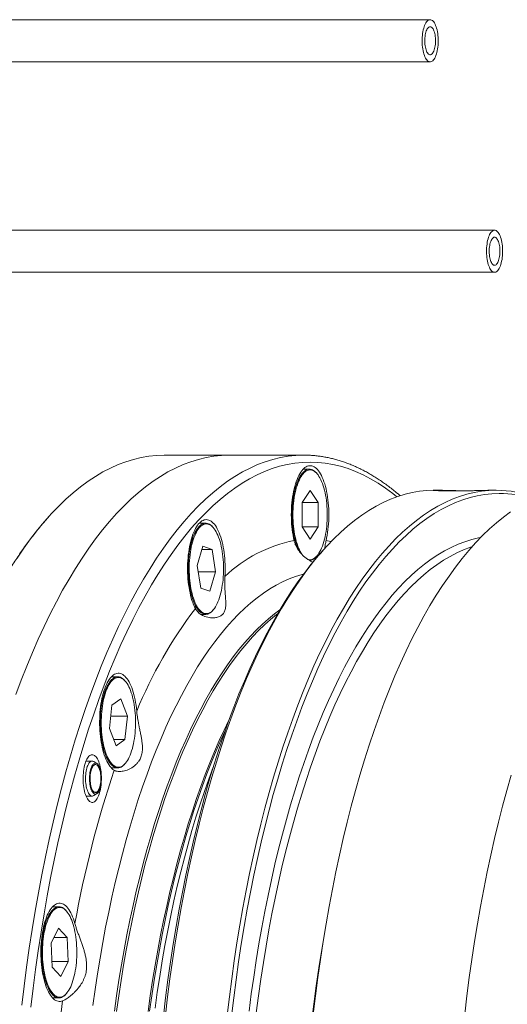
# Paper-space layout 'Sheet2' of a CAD drawing. Units: millimetres. Extents: x 67 to 144, y 50 to 258.
# Drawn here: x 91 to 114, y 211 to 258 of the extents above; entities that cross this region are included whole.
import ezdxf

# ---------------------------------------------------------------- set-up
doc = ezdxf.new("R2010")
doc.units = ezdxf.units.MM

psp = doc.layouts.new('Sheet2')

# ---------------------------------------------------------------- linework, layer by layer
at = {"color": 7, "linetype": 'Continuous', "lineweight": 15}
for p, q in [((110.302, 257.823), (81.97, 257.823)), ((81.97, 255.823), (110.302, 255.823)), ((113.364, 247.823), (85.032, 247.823)), ((85.032, 245.823), (113.364, 245.823)), ((100.747, 237.14), (97.656, 237.14)), ((104.288, 237.14), (100.747, 237.14)), ((104.565, 236.473), (104.265, 236.473)), ((104.934, 236.248), (104.909, 236.278)), ((104.213, 234.884), (104.596, 235.461)), ((104.979, 234.884), (104.596, 235.461)), ((110.558, 235.473), (110.5, 235.473)), ((113.437, 235.473), (113.379, 235.473)), ((104.213, 234.884), (104.213, 233.729)), ((104.213, 234.884), (104.979, 234.884)), ((104.979, 234.884), (104.979, 233.729)), ((99.635, 233.91), (99.334, 233.91)), ((100.004, 233.685), (99.978, 233.716)), ((104.213, 233.729), (104.596, 233.151)), ((104.213, 233.729), (104.979, 233.729)), ((104.979, 233.729), (104.596, 233.151)), ((99.228, 231.894), (99.497, 232.81)), ((99.452, 232.66), (99.935, 232.66)), ((99.935, 232.66), (99.497, 232.81)), ((99.935, 232.66), (100.104, 231.593)), ((105.199, 232.6), (105.075, 232.459)), ((104.909, 232.334), (104.934, 232.364)), ((99.228, 231.894), (99.397, 230.827)), ((99.275, 231.593), (100.104, 231.593)), ((100.104, 231.593), (99.835, 230.677)), ((99.397, 230.827), (99.835, 230.677)), ((99.978, 229.771), (100.004, 229.802)), ((99.398, 229.577), (99.635, 229.577)), ((95.455, 226.612), (95.154, 226.612)), ((95.824, 226.387), (95.799, 226.417)), ((95.6, 225.561), (95.173, 225.262)), ((95.6, 225.561), (95.913, 224.744)), ((95.059, 224.147), (95.173, 225.262)), ((95.12, 224.744), (95.913, 224.744)), ((95.913, 224.744), (95.798, 223.629)), ((95.059, 224.147), (95.372, 223.33)), ((95.257, 223.629), (95.798, 223.629)), ((95.372, 223.33), (95.798, 223.629)), ((94.243, 222.611), (93.949, 222.611)), ((94.464, 222.493), (94.319, 222.586)), ((95.154, 222.279), (95.455, 222.279)), ((95.799, 222.473), (95.824, 222.504)), ((93.949, 220.944), (94.243, 220.944)), ((94.468, 221.138), (94.325, 221.138)), ((94.337, 221.129), (94.456, 221.129)), ((94.456, 221.129), (94.463, 221.061)), ((94.463, 221.061), (94.475, 221.069)), ((94.475, 221.069), (94.468, 221.138)), ((92.662, 215.69), (92.362, 215.69)), ((92.98, 215.525), (93.006, 215.495)), ((93.031, 215.465), (93.006, 215.495)), ((92.635, 214.668), (92.285, 213.965)), ((92.415, 214.226), (93.044, 214.226)), ((92.635, 214.668), (93.044, 214.226)), ((93.044, 214.226), (93.101, 213.081)), ((92.342, 212.82), (92.285, 213.965)), ((92.329, 213.081), (93.101, 213.081)), ((92.342, 212.82), (92.751, 212.378)), ((92.751, 212.378), (93.101, 213.081)), ((93.006, 211.551), (93.031, 211.581)), ((92.362, 211.357), (92.662, 211.357))]:
    psp.add_line(p, q, dxfattribs=at)
at = {"color": 7, "linetype": 'Continuous', "lineweight": 15, "flags": 128}
for points in [[(110.302, 257.823), (110.338, 257.818), (110.374, 257.805), (110.409, 257.784), (110.443, 257.753), (110.475, 257.715), (110.506, 257.669), (110.536, 257.615), (110.563, 257.554), (110.588, 257.487), (110.611, 257.414), (110.631, 257.336), (110.648, 257.254), (110.662, 257.167), (110.672, 257.078), (110.68, 256.986), (110.684, 256.893), (110.685, 256.799), (110.682, 256.706), (110.677, 256.613), (110.667, 256.523), (110.655, 256.435), (110.64, 256.35), (110.621, 256.27), (110.6, 256.194), (110.576, 256.124), (110.55, 256.06), (110.521, 256.003), (110.491, 255.953), (110.459, 255.911), (110.426, 255.876), (110.391, 255.85), (110.356, 255.833), (110.32, 255.824), (110.284, 255.824), (110.249, 255.833), (110.213, 255.85), (110.179, 255.876), (110.146, 255.911), (110.114, 255.953), (110.083, 256.003), (110.055, 256.06), (110.029, 256.124), (110.005, 256.194), (109.984, 256.27), (109.965, 256.35), (109.95, 256.435), (109.937, 256.523), (109.928, 256.613), (109.922, 256.706), (109.92, 256.799), (109.921, 256.893), (109.925, 256.986), (109.932, 257.078), (109.943, 257.167), (109.957, 257.254), (109.974, 257.336), (109.994, 257.414), (110.016, 257.487), (110.041, 257.554), (110.069, 257.615), (110.098, 257.669), (110.129, 257.715), (110.162, 257.753), (110.196, 257.784), (110.231, 257.805), (110.267, 257.818), (110.302, 257.823)], [(110.302, 257.49), (110.331, 257.485), (110.36, 257.472), (110.388, 257.451), (110.415, 257.421), (110.44, 257.384), (110.464, 257.339), (110.485, 257.287), (110.504, 257.23), (110.521, 257.167), (110.534, 257.1), (110.545, 257.029), (110.552, 256.955), (110.557, 256.88), (110.557, 256.804), (110.555, 256.728), (110.549, 256.653), (110.54, 256.581), (110.528, 256.512), (110.513, 256.447), (110.495, 256.386), (110.475, 256.332), (110.452, 256.283), (110.428, 256.242), (110.402, 256.209), (110.374, 256.183), (110.346, 256.166), (110.317, 256.157), (110.288, 256.157), (110.259, 256.166), (110.23, 256.183), (110.203, 256.209), (110.177, 256.242), (110.152, 256.283), (110.13, 256.332), (110.11, 256.386), (110.092, 256.447), (110.077, 256.512), (110.065, 256.581), (110.056, 256.653), (110.05, 256.728), (110.047, 256.804), (110.048, 256.88), (110.052, 256.955), (110.06, 257.029), (110.07, 257.1), (110.084, 257.167), (110.1, 257.23), (110.119, 257.287), (110.141, 257.339), (110.164, 257.384), (110.19, 257.421), (110.217, 257.451), (110.245, 257.472), (110.273, 257.485), (110.302, 257.49)], [(113.364, 247.823), (113.4, 247.818), (113.435, 247.805), (113.47, 247.784), (113.504, 247.753), (113.537, 247.715), (113.568, 247.669), (113.597, 247.615), (113.625, 247.554), (113.65, 247.487), (113.672, 247.414), (113.692, 247.336), (113.709, 247.254), (113.723, 247.167), (113.734, 247.078), (113.741, 246.986), (113.746, 246.893), (113.746, 246.799), (113.744, 246.706), (113.738, 246.613), (113.729, 246.523), (113.717, 246.435), (113.701, 246.35), (113.683, 246.27), (113.661, 246.194), (113.638, 246.124), (113.611, 246.06), (113.583, 246.003), (113.553, 245.953), (113.521, 245.911), (113.487, 245.876), (113.453, 245.85), (113.417, 245.833), (113.382, 245.824), (113.346, 245.824), (113.31, 245.833), (113.275, 245.85), (113.24, 245.876), (113.207, 245.911), (113.175, 245.953), (113.145, 246.003), (113.116, 246.06), (113.09, 246.124), (113.066, 246.194), (113.045, 246.27), (113.027, 246.35), (113.011, 246.435), (112.999, 246.523), (112.99, 246.613), (112.984, 246.706), (112.981, 246.799), (112.982, 246.893), (112.986, 246.986), (112.994, 247.078), (113.005, 247.167), (113.018, 247.254), (113.035, 247.336), (113.055, 247.414), (113.078, 247.487), (113.103, 247.554), (113.13, 247.615), (113.16, 247.669), (113.191, 247.715), (113.224, 247.753), (113.258, 247.784), (113.292, 247.805), (113.328, 247.818), (113.364, 247.823)], [(113.364, 247.49), (113.393, 247.485), (113.422, 247.472), (113.45, 247.451), (113.476, 247.421), (113.502, 247.384), (113.525, 247.339), (113.547, 247.287), (113.566, 247.23), (113.582, 247.167), (113.596, 247.1), (113.606, 247.029), (113.614, 246.955), (113.618, 246.88), (113.619, 246.804), (113.616, 246.728), (113.611, 246.653), (113.602, 246.581), (113.589, 246.512), (113.574, 246.447), (113.557, 246.386), (113.536, 246.332), (113.514, 246.283), (113.489, 246.242), (113.463, 246.209), (113.436, 246.183), (113.407, 246.166), (113.378, 246.157), (113.349, 246.157), (113.32, 246.166), (113.292, 246.183), (113.265, 246.209), (113.238, 246.242), (113.214, 246.283), (113.191, 246.332), (113.171, 246.386), (113.153, 246.447), (113.138, 246.512), (113.126, 246.581), (113.117, 246.653), (113.111, 246.728), (113.109, 246.804), (113.11, 246.88), (113.114, 246.955), (113.121, 247.029), (113.132, 247.1), (113.145, 247.167), (113.162, 247.23), (113.181, 247.287), (113.202, 247.339), (113.226, 247.384), (113.251, 247.421), (113.278, 247.451), (113.306, 247.472), (113.335, 247.485), (113.364, 247.49)], [(90.615, 225.764), (90.87, 226.449), (91.132, 227.116), (91.4, 227.764), (91.675, 228.394), (91.956, 229.005), (92.243, 229.597), (92.536, 230.169), (92.835, 230.72), (93.139, 231.251), (93.448, 231.761), (93.763, 232.249), (94.082, 232.716), (94.405, 233.161), (94.733, 233.584), (95.065, 233.984), (95.401, 234.361), (95.741, 234.715), (96.084, 235.046), (96.43, 235.353), (96.779, 235.636), (97.131, 235.896), (97.486, 236.131), (97.842, 236.342), (98.201, 236.528), (98.561, 236.69), (98.923, 236.827), (99.286, 236.94), (99.651, 237.027), (100.016, 237.089), (100.381, 237.127), (100.747, 237.14)], [(100.747, 237.14), (100.381, 237.127), (100.016, 237.089), (99.651, 237.027), (99.286, 236.94), (98.923, 236.827), (98.561, 236.69), (98.201, 236.528), (97.842, 236.342), (97.486, 236.131), (97.131, 235.896), (96.779, 235.636), (96.43, 235.353), (96.084, 235.046), (95.741, 234.715), (95.401, 234.361), (95.065, 233.984), (94.733, 233.584), (94.405, 233.161), (94.082, 232.716), (93.763, 232.249), (93.448, 231.761), (93.139, 231.251), (92.835, 230.72), (92.536, 230.169), (92.243, 229.597), (91.956, 229.005), (91.675, 228.394), (91.4, 227.764), (91.132, 227.116), (90.87, 226.449), (90.615, 225.764)], [(90.672, 232.249), (90.991, 232.716), (91.315, 233.161), (91.643, 233.584), (91.975, 233.984), (92.311, 234.361), (92.651, 234.715), (92.994, 235.046), (93.34, 235.353), (93.689, 235.636), (94.041, 235.896), (94.396, 236.131), (94.752, 236.342), (95.111, 236.528), (95.471, 236.69), (95.833, 236.827), (96.196, 236.94), (96.56, 237.027), (96.925, 237.089), (97.291, 237.127), (97.656, 237.14)], [(104.139, 237.137), (104.288, 237.14), (104.436, 237.137)], [(105.355, 233.079), (105.383, 233.203), (105.407, 233.332), (105.429, 233.464), (105.447, 233.6), (105.462, 233.738), (105.474, 233.878), (105.482, 234.02), (105.487, 234.163), (105.489, 234.307), (105.487, 234.451), (105.482, 234.594), (105.474, 234.736), (105.462, 234.876), (105.447, 235.014), (105.429, 235.15), (105.407, 235.282), (105.383, 235.411), (105.355, 235.535), (105.325, 235.655), (105.292, 235.769), (105.256, 235.878), (105.218, 235.982), (105.177, 236.078), (105.134, 236.168), (105.089, 236.251), (105.042, 236.327), (104.994, 236.395), (104.944, 236.455), (104.893, 236.507), (104.84, 236.55), (104.787, 236.586), (104.733, 236.612), (104.678, 236.63), (104.624, 236.638), (104.569, 236.638), (104.514, 236.63), (104.459, 236.612), (104.405, 236.586), (104.352, 236.55), (104.299, 236.507), (104.248, 236.455), (104.198, 236.395), (104.15, 236.327), (104.103, 236.251), (104.058, 236.168), (104.015, 236.078), (103.975, 235.982), (103.936, 235.878), (103.9, 235.769), (103.867, 235.655), (103.837, 235.535), (103.809, 235.411), (103.785, 235.282), (103.763, 235.15), (103.745, 235.014), (103.73, 234.876), (103.718, 234.736), (103.71, 234.594), (103.705, 234.451), (103.703, 234.307), (103.705, 234.163), (103.71, 234.02), (103.718, 233.878), (103.73, 233.738), (103.745, 233.6), (103.763, 233.464), (103.785, 233.332), (103.809, 233.203), (103.837, 233.079)], [(104.048, 232.612), (104.022, 232.669), (103.984, 232.762), (103.947, 232.862), (103.913, 232.967), (103.882, 233.078), (103.854, 233.193), (103.828, 233.313), (103.806, 233.437), (103.786, 233.565), (103.77, 233.696), (103.756, 233.829), (103.747, 233.964), (103.74, 234.1), (103.737, 234.237), (103.737, 234.375), (103.74, 234.512), (103.747, 234.649), (103.756, 234.784), (103.77, 234.917), (103.786, 235.047), (103.806, 235.175), (103.828, 235.299), (103.854, 235.419), (103.882, 235.535), (103.913, 235.646), (103.947, 235.751), (103.984, 235.85), (104.022, 235.944), (104.063, 236.03), (104.106, 236.11), (104.151, 236.183), (104.197, 236.247), (104.245, 236.305), (104.294, 236.354), (104.344, 236.394), (104.395, 236.427), (104.447, 236.451), (104.5, 236.466), (104.552, 236.473), (104.605, 236.47), (104.657, 236.459), (104.709, 236.44), (104.761, 236.412), (104.811, 236.375), (104.861, 236.33), (104.909, 236.278)], [(105.412, 234.306), (105.411, 234.443), (105.406, 234.579), (105.397, 234.714), (105.386, 234.847), (105.371, 234.978), (105.353, 235.107), (105.332, 235.232), (105.307, 235.353), (105.28, 235.47), (105.25, 235.582), (105.218, 235.689), (105.182, 235.79), (105.145, 235.885), (105.105, 235.974), (105.063, 236.056), (105.019, 236.13), (104.974, 236.198), (104.926, 236.257), (104.878, 236.308), (104.828, 236.351), (104.778, 236.386), (104.726, 236.412), (104.674, 236.43), (104.622, 236.438), (104.57, 236.438), (104.518, 236.43), (104.466, 236.412), (104.414, 236.386), (104.364, 236.351), (104.314, 236.308), (104.266, 236.257), (104.218, 236.198), (104.173, 236.13), (104.129, 236.056), (104.087, 235.974), (104.047, 235.885), (104.01, 235.79), (103.974, 235.689), (103.942, 235.582), (103.912, 235.47), (103.885, 235.353), (103.86, 235.232), (103.839, 235.107), (103.821, 234.978), (103.806, 234.847), (103.795, 234.714), (103.786, 234.579), (103.781, 234.443), (103.78, 234.306), (103.781, 234.169), (103.786, 234.033), (103.795, 233.898), (103.806, 233.765), (103.821, 233.634), (103.839, 233.506), (103.86, 233.381), (103.885, 233.259), (103.912, 233.142), (103.942, 233.03), (103.974, 232.923), (104.01, 232.822), (104.047, 232.727), (104.087, 232.638), (104.129, 232.556), (104.173, 232.482), (104.218, 232.415), (104.242, 232.384)], [(110.5, 235.473), (110.151, 235.461), (109.802, 235.425), (109.454, 235.365), (109.107, 235.282), (108.76, 235.175), (108.415, 235.044), (108.071, 234.89), (107.729, 234.712), (107.388, 234.51), (107.05, 234.286), (106.714, 234.038), (106.381, 233.768), (106.05, 233.475), (105.723, 233.159), (105.399, 232.821), (105.078, 232.461), (104.761, 232.08), (104.448, 231.676), (104.139, 231.252), (103.835, 230.806), (103.535, 230.34), (103.24, 229.853), (102.95, 229.347), (102.665, 228.82), (102.385, 228.275), (102.111, 227.71), (101.843, 227.127), (101.58, 226.526), (101.324, 225.907), (101.074, 225.27), (100.831, 224.617), (100.594, 223.948), (100.364, 223.262), (100.141, 222.561), (99.925, 221.845), (99.716, 221.114), (99.514, 220.369), (99.32, 219.611), (99.134, 218.84), (98.956, 218.056), (98.785, 217.261), (98.623, 216.454), (98.468, 215.636), (98.322, 214.807), (98.185, 213.97), (98.055, 213.123), (97.935, 212.267), (97.822, 211.404), (97.719, 210.533)], [(100.656, 210.533), (100.759, 211.404), (100.872, 212.267), (100.992, 213.123), (101.122, 213.97), (101.259, 214.807), (101.406, 215.636), (101.56, 216.454), (101.722, 217.261), (101.893, 218.056), (102.071, 218.84), (102.258, 219.611), (102.451, 220.369), (102.653, 221.114), (102.862, 221.845), (103.078, 222.561), (103.301, 223.262), (103.531, 223.948), (103.768, 224.617), (104.011, 225.27), (104.261, 225.907), (104.517, 226.526), (104.78, 227.127), (105.048, 227.71), (105.322, 228.275), (105.602, 228.82), (105.887, 229.347), (106.177, 229.853), (106.472, 230.34), (106.772, 230.806), (107.077, 231.252), (107.385, 231.676), (107.698, 232.08), (108.015, 232.461), (108.336, 232.821), (108.66, 233.159), (108.987, 233.475), (109.318, 233.768), (109.651, 234.038), (109.987, 234.286), (110.325, 234.51), (110.666, 234.712), (111.008, 234.89), (111.352, 235.044), (111.697, 235.175), (112.044, 235.282), (112.391, 235.365), (112.739, 235.425), (113.088, 235.461), (113.437, 235.473), (113.437, 235.473)], [(113.585, 235.319), (113.238, 235.307), (112.891, 235.271), (112.544, 235.212), (112.198, 235.129), (111.853, 235.022), (111.509, 234.892), (111.167, 234.738), (110.826, 234.561), (110.487, 234.361), (110.151, 234.137), (109.816, 233.891), (109.484, 233.621), (109.155, 233.33), (108.829, 233.015), (108.507, 232.679), (108.188, 232.321), (107.872, 231.94), (107.56, 231.539), (107.253, 231.116), (106.95, 230.673), (106.651, 230.208), (106.357, 229.724), (106.069, 229.22), (105.785, 228.696), (105.506, 228.152), (105.234, 227.59), (104.966, 227.01), (104.705, 226.411), (104.45, 225.795), (104.201, 225.161), (103.959, 224.511), (103.723, 223.844), (103.494, 223.162), (103.272, 222.464), (103.057, 221.751), (102.849, 221.023), (102.648, 220.282), (102.455, 219.527), (102.27, 218.759), (102.092, 217.979), (101.922, 217.187), (101.761, 216.384), (101.607, 215.569), (101.462, 214.745), (101.324, 213.911), (101.196, 213.067), (101.075, 212.216), (100.964, 211.356), (100.861, 210.489)], [(104.747, 210.58), (104.85, 211.455), (104.963, 212.323), (105.085, 213.182), (105.214, 214.033), (105.353, 214.875), (105.5, 215.707), (105.655, 216.529), (105.818, 217.34), (105.989, 218.14), (106.169, 218.927), (106.356, 219.702), (106.551, 220.464), (106.753, 221.212), (106.963, 221.946), (107.18, 222.666), (107.404, 223.37), (107.635, 224.059), (107.873, 224.732), (108.118, 225.388), (108.369, 226.028), (108.627, 226.65), (108.89, 227.254), (109.16, 227.84), (109.435, 228.407), (109.716, 228.955), (110.002, 229.484), (110.294, 229.993), (110.591, 230.482), (110.892, 230.95), (111.198, 231.398), (111.508, 231.825), (111.823, 232.23), (112.141, 232.614), (112.463, 232.975), (112.789, 233.315), (113.118, 233.632), (113.45, 233.926), (113.785, 234.198), (114.122, 234.447)], [(100.547, 231.369), (100.554, 231.511), (100.558, 231.655), (100.558, 231.798), (100.555, 231.942), (100.549, 232.085), (100.539, 232.226), (100.526, 232.366), (100.51, 232.503), (100.49, 232.637), (100.468, 232.768), (100.442, 232.895), (100.414, 233.018), (100.382, 233.136), (100.348, 233.248), (100.311, 233.355), (100.272, 233.456), (100.231, 233.55), (100.187, 233.638), (100.141, 233.718), (100.094, 233.791), (100.045, 233.856), (99.994, 233.913), (99.943, 233.962), (99.89, 234.002), (99.836, 234.034), (99.782, 234.057), (99.727, 234.071), (99.672, 234.077), (99.617, 234.073), (99.563, 234.061), (99.508, 234.04), (99.455, 234.011), (99.402, 233.972), (99.35, 233.926), (99.299, 233.871), (99.249, 233.808), (99.201, 233.737), (99.155, 233.658), (99.111, 233.573), (99.069, 233.48), (99.029, 233.381), (98.992, 233.275), (98.957, 233.164), (98.925, 233.048), (98.896, 232.926), (98.87, 232.8), (98.846, 232.67), (98.826, 232.536), (98.809, 232.4), (98.795, 232.261), (98.784, 232.12), (98.777, 231.977), (98.773, 231.834), (98.773, 231.69), (98.776, 231.547), (98.782, 231.404), (98.792, 231.263), (98.805, 231.123), (98.821, 230.986), (98.841, 230.851), (98.863, 230.72), (98.889, 230.593), (98.917, 230.47), (98.949, 230.353), (98.983, 230.24), (99.02, 230.133), (99.059, 230.032), (99.1, 229.938), (99.144, 229.85)], [(99.978, 229.771), (99.94, 229.729), (99.89, 229.682), (99.84, 229.644), (99.789, 229.614), (99.737, 229.593), (99.684, 229.581), (99.632, 229.577), (99.579, 229.582), (99.527, 229.595), (99.475, 229.618), (99.423, 229.648), (99.373, 229.688), (99.324, 229.735), (99.276, 229.791), (99.229, 229.854), (99.184, 229.925), (99.141, 230.004), (99.099, 230.089), (99.06, 230.181), (99.024, 230.28), (98.989, 230.384), (98.958, 230.494), (98.929, 230.608), (98.902, 230.728), (98.879, 230.851), (98.859, 230.978), (98.842, 231.108), (98.828, 231.241), (98.818, 231.376), (98.81, 231.512), (98.807, 231.649), (98.806, 231.786), (98.809, 231.924), (98.815, 232.06), (98.824, 232.196), (98.837, 232.329), (98.852, 232.46), (98.871, 232.588), (98.893, 232.713), (98.918, 232.834), (98.946, 232.951), (98.977, 233.062), (99.01, 233.169), (99.046, 233.269), (99.084, 233.364), (99.125, 233.452), (99.167, 233.533), (99.212, 233.607), (99.258, 233.673), (99.305, 233.732), (99.354, 233.782), (99.404, 233.825), (99.455, 233.859), (99.507, 233.884), (99.559, 233.901), (99.612, 233.909), (99.664, 233.909), (99.717, 233.899), (99.769, 233.882), (99.821, 233.855), (99.872, 233.82), (99.922, 233.776), (99.97, 233.725), (99.978, 233.716)], [(100.42, 232.56), (100.398, 232.684), (100.374, 232.805), (100.346, 232.922), (100.316, 233.033), (100.283, 233.139), (100.248, 233.24), (100.21, 233.334), (100.17, 233.422), (100.127, 233.503), (100.083, 233.577), (100.037, 233.643), (99.99, 233.701), (99.941, 233.751), (99.892, 233.793), (99.841, 233.827), (99.789, 233.852), (99.738, 233.868), (99.685, 233.876), (99.633, 233.875), (99.581, 233.865), (99.529, 233.847), (99.478, 233.819), (99.427, 233.784), (99.378, 233.74), (99.329, 233.687), (99.282, 233.627), (99.237, 233.559), (99.193, 233.483), (99.152, 233.401), (99.112, 233.311), (99.075, 233.215), (99.04, 233.113), (99.008, 233.006), (98.978, 232.893), (98.951, 232.775), (98.927, 232.654), (98.907, 232.528), (98.889, 232.399), (98.874, 232.268), (98.863, 232.134), (98.855, 231.999), (98.851, 231.863), (98.849, 231.726), (98.851, 231.59), (98.857, 231.454), (98.866, 231.319), (98.878, 231.186), (98.893, 231.055), (98.911, 230.927), (98.933, 230.802), (98.958, 230.682), (98.985, 230.565), (99.015, 230.454), (99.048, 230.348), (99.084, 230.247), (99.122, 230.153), (99.162, 230.065), (99.204, 229.984), (99.248, 229.91), (99.294, 229.844), (99.341, 229.786), (99.39, 229.736), (99.44, 229.693), (99.49, 229.66), (99.542, 229.635), (99.594, 229.618), (99.646, 229.611), (99.698, 229.612), (99.751, 229.622), (99.802, 229.64), (99.854, 229.667), (99.904, 229.703), (99.954, 229.747), (100.002, 229.8), (100.049, 229.86), (100.094, 229.928), (100.138, 230.004), (100.18, 230.086), (100.219, 230.176), (100.257, 230.272), (100.292, 230.374), (100.324, 230.481), (100.353, 230.594), (100.38, 230.712), (100.404, 230.833), (100.425, 230.959), (100.442, 231.087), (100.457, 231.219), (100.468, 231.352), (100.476, 231.488), (100.481, 231.624), (100.482, 231.761), (100.48, 231.897), (100.474, 232.033), (100.466, 232.168), (100.454, 232.301), (100.438, 232.432), (100.42, 232.56)], [(104.471, 232.198), (104.518, 232.183), (104.57, 232.174), (104.622, 232.174), (104.674, 232.183), (104.726, 232.2), (104.778, 232.226), (104.828, 232.261), (104.878, 232.304), (104.926, 232.355), (104.974, 232.415), (105.019, 232.482), (105.063, 232.556), (105.105, 232.638), (105.145, 232.727), (105.182, 232.822), (105.218, 232.923), (105.25, 233.03), (105.28, 233.142), (105.307, 233.259), (105.332, 233.381), (105.353, 233.506), (105.371, 233.634), (105.386, 233.765), (105.397, 233.898), (105.406, 234.033), (105.411, 234.169), (105.412, 234.306)], [(97.627, 210.489), (97.73, 211.356), (97.842, 212.216), (97.962, 213.067), (98.091, 213.911), (98.228, 214.745), (98.373, 215.569), (98.527, 216.384), (98.689, 217.187), (98.859, 217.979), (99.036, 218.759), (99.222, 219.527), (99.415, 220.282), (99.615, 221.023), (99.823, 221.751), (100.038, 222.464), (100.26, 223.162), (100.489, 223.844), (100.725, 224.511), (100.968, 225.161), (101.217, 225.795), (101.472, 226.411), (101.733, 227.01), (102, 227.59), (102.273, 228.152), (102.551, 228.696), (102.835, 229.22), (103.124, 229.724), (103.418, 230.208), (103.716, 230.673), (104.019, 231.116), (104.327, 231.539), (104.638, 231.94), (104.954, 232.321), (105.075, 232.459)], [(94.267, 210.99), (94.375, 211.751), (94.49, 212.505), (94.612, 213.251), (94.742, 213.988), (94.88, 214.716), (95.024, 215.435), (95.176, 216.143), (95.335, 216.84), (95.501, 217.527), (95.673, 218.202), (95.853, 218.865), (96.039, 219.515), (96.231, 220.153), (96.429, 220.777), (96.634, 221.387), (96.845, 221.983), (97.062, 222.564), (97.284, 223.131), (97.513, 223.682), (97.746, 224.217), (97.985, 224.736), (98.229, 225.239), (98.478, 225.724), (98.731, 226.193), (98.99, 226.644), (99.252, 227.077), (99.519, 227.492), (99.79, 227.889), (100.065, 228.267), (100.344, 228.626), (100.626, 228.965), (100.911, 229.286), (101.2, 229.587), (101.491, 229.868), (101.786, 230.129), (102.082, 230.369), (102.381, 230.59), (102.682, 230.789), (102.985, 230.969), (103.29, 231.127), (103.596, 231.264), (103.903, 231.381), (104.212, 231.476), (104.297, 231.499)], [(96.355, 224.981), (96.341, 225.12), (96.323, 225.256), (96.303, 225.389), (96.279, 225.518), (96.252, 225.644), (96.222, 225.765), (96.19, 225.881), (96.155, 225.991), (96.117, 226.096), (96.077, 226.194), (96.035, 226.286), (95.99, 226.371), (95.944, 226.448), (95.896, 226.518), (95.846, 226.58), (95.795, 226.634), (95.743, 226.68), (95.69, 226.717), (95.636, 226.745), (95.582, 226.765), (95.527, 226.776), (95.472, 226.778), (95.417, 226.772), (95.362, 226.756), (95.308, 226.732), (95.255, 226.699), (95.202, 226.658), (95.15, 226.608), (95.1, 226.55), (95.051, 226.484), (95.004, 226.41), (94.959, 226.329), (94.915, 226.241), (94.874, 226.145), (94.835, 226.044), (94.799, 225.936), (94.765, 225.823), (94.734, 225.704), (94.706, 225.581), (94.681, 225.453), (94.658, 225.322), (94.639, 225.187), (94.623, 225.05), (94.611, 224.91), (94.602, 224.768), (94.596, 224.625), (94.593, 224.482), (94.594, 224.338), (94.598, 224.195), (94.606, 224.053), (94.617, 223.912), (94.631, 223.773), (94.648, 223.637), (94.669, 223.504), (94.693, 223.374), (94.719, 223.248), (94.749, 223.127), (94.782, 223.011), (94.817, 222.901), (94.854, 222.796), (94.894, 222.698), (94.937, 222.606), (94.981, 222.521), (95.027, 222.443), (95.075, 222.373), (95.125, 222.311), (95.176, 222.257), (95.228, 222.212), (95.281, 222.174)], [(95.799, 222.473), (95.769, 222.44), (95.72, 222.392), (95.67, 222.353), (95.618, 222.321), (95.567, 222.298), (95.514, 222.284), (95.462, 222.279), (95.409, 222.282), (95.357, 222.294), (95.305, 222.315), (95.253, 222.344), (95.203, 222.382), (95.153, 222.428), (95.105, 222.482), (95.058, 222.544), (95.012, 222.613), (94.969, 222.691), (94.927, 222.775), (94.888, 222.866), (94.85, 222.963), (94.816, 223.066), (94.784, 223.175), (94.754, 223.289), (94.727, 223.407), (94.704, 223.53), (94.683, 223.656), (94.665, 223.786), (94.651, 223.918), (94.64, 224.052), (94.632, 224.188), (94.627, 224.325), (94.626, 224.463), (94.628, 224.6), (94.633, 224.737), (94.642, 224.872), (94.654, 225.006), (94.669, 225.138), (94.688, 225.267), (94.709, 225.392), (94.734, 225.514), (94.761, 225.631), (94.791, 225.744), (94.824, 225.851), (94.86, 225.953), (94.897, 226.049), (94.937, 226.138), (94.98, 226.22), (95.024, 226.296), (95.069, 226.363), (95.117, 226.423), (95.165, 226.475), (95.215, 226.519), (95.266, 226.555), (95.318, 226.582), (95.37, 226.601), (95.422, 226.61), (95.475, 226.611), (95.527, 226.604), (95.58, 226.588), (95.631, 226.563), (95.682, 226.529), (95.732, 226.487), (95.781, 226.437), (95.799, 226.417)], [(96.063, 225.954), (96.025, 226.047), (95.985, 226.134), (95.942, 226.214), (95.898, 226.287), (95.852, 226.352), (95.804, 226.41), (95.756, 226.459), (95.706, 226.5), (95.655, 226.533), (95.603, 226.557), (95.551, 226.572), (95.499, 226.578), (95.447, 226.576), (95.394, 226.565), (95.343, 226.546), (95.291, 226.517), (95.241, 226.481), (95.192, 226.435), (95.144, 226.382), (95.097, 226.321), (95.052, 226.252), (95.008, 226.175), (94.967, 226.092), (94.927, 226.002), (94.89, 225.905), (94.856, 225.802), (94.824, 225.694), (94.795, 225.58), (94.768, 225.462), (94.745, 225.34), (94.724, 225.214), (94.707, 225.085), (94.693, 224.953), (94.682, 224.82), (94.675, 224.684), (94.67, 224.548), (94.67, 224.411), (94.672, 224.275), (94.678, 224.139), (94.687, 224.004), (94.7, 223.871), (94.715, 223.741), (94.734, 223.613), (94.756, 223.489), (94.781, 223.369), (94.809, 223.253), (94.84, 223.142), (94.873, 223.037), (94.909, 222.937), (94.947, 222.843), (94.987, 222.756), (95.03, 222.676), (95.074, 222.604), (95.12, 222.538), (95.167, 222.481), (95.216, 222.432), (95.266, 222.391), (95.317, 222.358), (95.369, 222.334), (95.421, 222.319), (95.473, 222.312), (95.525, 222.315), (95.577, 222.326), (95.629, 222.345), (95.68, 222.373), (95.731, 222.41), (95.78, 222.455), (95.828, 222.509), (95.875, 222.57), (95.92, 222.639), (95.964, 222.716), (96.005, 222.799), (96.044, 222.889), (96.081, 222.986), (96.116, 223.089), (96.148, 223.197), (96.177, 223.31), (96.204, 223.428), (96.227, 223.551), (96.247, 223.677), (96.265, 223.806), (96.279, 223.937), (96.29, 224.071), (96.297, 224.207), (96.301, 224.343), (96.302, 224.48), (96.3, 224.616), (96.294, 224.752), (96.285, 224.887), (96.272, 225.02), (96.256, 225.15), (96.238, 225.278), (96.216, 225.402), (96.191, 225.522), (96.163, 225.638), (96.132, 225.749), (96.099, 225.854), (96.063, 225.954)], [(94.549, 222.579), (94.521, 222.646), (94.49, 222.707), (94.458, 222.761), (94.424, 222.807), (94.388, 222.845), (94.352, 222.874), (94.314, 222.895), (94.276, 222.907), (94.238, 222.91), (94.199, 222.905), (94.161, 222.891), (94.124, 222.867), (94.088, 222.836), (94.052, 222.796), (94.019, 222.748), (93.987, 222.693), (93.957, 222.63), (93.929, 222.561), (93.904, 222.485), (93.881, 222.404), (93.861, 222.318), (93.845, 222.228), (93.831, 222.135), (93.82, 222.038), (93.813, 221.94), (93.809, 221.84), (93.809, 221.74), (93.812, 221.64), (93.818, 221.541), (93.828, 221.444), (93.841, 221.349), (93.857, 221.258), (93.876, 221.171), (93.898, 221.089), (93.923, 221.012), (93.95, 220.941), (93.979, 220.877), (94.011, 220.82), (94.044, 220.77), (94.079, 220.728), (94.115, 220.694), (94.152, 220.669), (94.19, 220.652), (94.228, 220.645), (94.266, 220.646), (94.305, 220.656), (94.342, 220.674), (94.379, 220.702), (94.415, 220.737), (94.45, 220.781), (94.482, 220.833), (94.513, 220.892), (94.542, 220.958), (94.569, 221.031), (94.593, 221.109), (94.614, 221.193), (94.632, 221.281), (94.648, 221.373), (94.66, 221.468), (94.669, 221.565), (94.672, 221.618)], [(94.318, 220.968), (94.286, 220.952), (94.254, 220.944), (94.221, 220.946), (94.189, 220.956), (94.157, 220.974), (94.126, 221.001), (94.096, 221.037), (94.068, 221.079), (94.042, 221.13), (94.018, 221.187), (93.996, 221.25), (93.976, 221.318), (93.96, 221.392), (93.946, 221.469), (93.936, 221.55), (93.928, 221.633), (93.924, 221.718), (93.924, 221.803), (93.926, 221.888), (93.932, 221.972), (93.942, 222.054), (93.954, 222.133), (93.969, 222.208), (93.988, 222.278), (94.009, 222.344), (94.032, 222.403), (94.058, 222.456), (94.085, 222.502), (94.114, 222.54), (94.145, 222.57), (94.176, 222.592), (94.209, 222.606), (94.241, 222.611), (94.274, 222.607), (94.306, 222.594), (94.319, 222.586)], [(94.475, 221.069), (94.504, 221.096), (94.532, 221.131), (94.558, 221.174), (94.583, 221.223), (94.605, 221.28), (94.624, 221.342), (94.641, 221.41), (94.655, 221.482), (94.666, 221.557), (94.673, 221.635), (94.678, 221.715), (94.678, 221.796), (94.676, 221.876), (94.67, 221.955), (94.661, 222.033), (94.649, 222.107), (94.634, 222.177), (94.615, 222.242), (94.595, 222.302), (94.572, 222.355), (94.546, 222.402), (94.519, 222.441), (94.491, 222.472), (94.461, 222.495), (94.431, 222.509), (94.4, 222.514), (94.369, 222.511), (94.339, 222.499), (94.309, 222.478), (94.28, 222.449), (94.253, 222.412), (94.227, 222.367), (94.204, 222.315), (94.182, 222.257), (94.164, 222.193), (94.148, 222.124), (94.135, 222.051), (94.125, 221.974), (94.118, 221.896), (94.115, 221.815), (94.115, 221.735), (94.118, 221.655), (94.125, 221.576), (94.135, 221.5), (94.148, 221.427), (94.164, 221.358), (94.183, 221.294), (94.205, 221.236), (94.229, 221.185), (94.254, 221.141), (94.282, 221.104), (94.311, 221.075), (94.34, 221.055), (94.371, 221.043), (94.402, 221.04), (94.433, 221.046), (94.463, 221.061)], [(94.468, 221.138), (94.496, 221.163), (94.522, 221.197), (94.547, 221.239), (94.57, 221.288), (94.59, 221.344), (94.608, 221.405), (94.623, 221.471), (94.635, 221.541), (94.644, 221.614), (94.649, 221.69), (94.652, 221.767), (94.65, 221.844), (94.646, 221.92), (94.638, 221.994), (94.627, 222.065), (94.612, 222.132), (94.595, 222.195), (94.576, 222.252), (94.554, 222.303), (94.529, 222.346), (94.503, 222.383), (94.476, 222.411), (94.448, 222.43), (94.418, 222.441), (94.389, 222.444), (94.36, 222.437), (94.331, 222.421), (94.303, 222.397), (94.276, 222.365), (94.251, 222.325), (94.228, 222.278), (94.207, 222.223), (94.189, 222.163), (94.173, 222.098), (94.16, 222.029), (94.151, 221.956), (94.144, 221.881), (94.142, 221.804), (94.142, 221.727), (94.146, 221.651), (94.153, 221.577), (94.164, 221.505), (94.177, 221.437), (94.194, 221.373), (94.213, 221.314), (94.234, 221.262), (94.258, 221.217), (94.284, 221.179), (94.311, 221.149), (94.339, 221.128), (94.368, 221.115), (94.398, 221.111), (94.427, 221.115), (94.456, 221.129)], [(97.229, 210.876), (97.335, 211.629), (97.449, 212.375), (97.571, 213.113), (97.699, 213.842), (97.835, 214.562), (97.978, 215.272), (98.128, 215.973), (98.285, 216.663), (98.449, 217.342), (98.62, 218.009), (98.797, 218.665), (98.981, 219.308), (99.171, 219.939), (99.368, 220.556), (99.57, 221.16), (99.779, 221.749), (99.993, 222.324), (100.003, 222.349)], [(94.463, 221.061), (94.395, 221.017), (94.318, 220.968)], [(93.418, 214.887), (93.384, 215.001), (93.348, 215.109), (93.309, 215.212), (93.268, 215.307), (93.225, 215.397), (93.18, 215.479), (93.133, 215.553), (93.085, 215.62), (93.034, 215.679), (92.983, 215.73), (92.931, 215.773), (92.877, 215.806), (92.823, 215.832), (92.768, 215.848), (92.713, 215.856), (92.658, 215.855), (92.604, 215.845), (92.549, 215.826), (92.495, 215.798), (92.442, 215.762), (92.39, 215.718), (92.339, 215.665), (92.289, 215.604), (92.241, 215.535), (92.194, 215.458), (92.149, 215.374), (92.107, 215.283), (92.066, 215.186), (92.029, 215.082), (91.993, 214.972), (91.96, 214.857), (91.93, 214.736), (91.903, 214.611), (91.879, 214.482), (91.858, 214.349), (91.84, 214.213), (91.825, 214.075), (91.814, 213.934), (91.806, 213.792), (91.801, 213.649), (91.8, 213.505), (91.802, 213.362), (91.808, 213.219), (91.817, 213.077), (91.829, 212.937), (91.844, 212.799), (91.863, 212.664), (91.885, 212.532), (91.91, 212.404), (91.937, 212.28), (91.968, 212.161), (92.002, 212.047), (92.038, 211.938), (92.076, 211.836), (92.117, 211.74), (92.16, 211.651), (92.205, 211.569), (92.252, 211.494), (92.301, 211.427), (92.351, 211.368), (92.402, 211.317), (92.455, 211.274), (92.508, 211.24), (92.563, 211.215), (92.617, 211.198), (92.672, 211.19), (92.727, 211.192), (92.782, 211.201), (92.836, 211.22)], [(93.006, 211.551), (92.986, 211.528), (92.937, 211.479), (92.886, 211.437), (92.835, 211.404), (92.784, 211.38), (92.731, 211.364), (92.679, 211.357), (92.626, 211.359), (92.574, 211.369), (92.522, 211.388), (92.47, 211.416), (92.419, 211.452), (92.369, 211.496), (92.321, 211.549), (92.274, 211.609), (92.228, 211.678), (92.184, 211.753), (92.142, 211.836), (92.102, 211.926), (92.064, 212.022), (92.029, 212.124), (91.997, 212.232), (91.967, 212.345), (91.939, 212.462), (91.915, 212.584), (91.894, 212.71), (91.876, 212.839), (91.861, 212.971), (91.849, 213.105), (91.84, 213.24), (91.835, 213.377), (91.833, 213.515), (91.835, 213.652), (91.839, 213.789), (91.847, 213.925), (91.859, 214.059), (91.874, 214.191), (91.891, 214.32), (91.912, 214.447), (91.936, 214.569), (91.963, 214.687), (91.993, 214.801), (92.025, 214.909), (92.06, 215.012), (92.097, 215.109), (92.137, 215.199), (92.179, 215.283), (92.222, 215.36), (92.268, 215.429), (92.315, 215.49), (92.363, 215.544), (92.413, 215.59), (92.464, 215.627), (92.515, 215.655), (92.567, 215.676), (92.62, 215.687), (92.672, 215.69), (92.725, 215.684), (92.777, 215.669), (92.829, 215.646), (92.88, 215.614), (92.93, 215.573), (92.98, 215.525), (92.98, 215.525)], [(93.005, 215.494), (92.957, 215.542), (92.906, 215.582), (92.856, 215.614), (92.804, 215.637), (92.752, 215.651), (92.7, 215.656), (92.647, 215.653), (92.595, 215.641), (92.543, 215.62), (92.492, 215.591), (92.442, 215.553), (92.393, 215.507), (92.345, 215.453), (92.298, 215.39), (92.253, 215.32), (92.21, 215.243), (92.169, 215.159), (92.13, 215.068), (92.093, 214.97), (92.059, 214.867), (92.027, 214.758), (91.998, 214.644), (91.972, 214.525), (91.949, 214.402), (91.929, 214.276), (91.912, 214.147), (91.899, 214.015), (91.888, 213.881), (91.881, 213.745), (91.877, 213.609), (91.877, 213.472), (91.88, 213.335), (91.886, 213.2), (91.896, 213.065), (91.909, 212.933), (91.925, 212.802), (91.944, 212.675), (91.966, 212.552), (91.992, 212.432), (92.02, 212.317), (92.051, 212.206), (92.084, 212.102), (92.12, 212.003), (92.159, 211.91), (92.2, 211.824), (92.242, 211.745), (92.287, 211.673), (92.333, 211.609), (92.381, 211.552), (92.43, 211.504), (92.48, 211.464), (92.531, 211.433), (92.582, 211.41), (92.634, 211.395), (92.687, 211.39), (92.739, 211.393), (92.791, 211.405), (92.843, 211.426), (92.894, 211.455), (92.944, 211.493), (92.993, 211.539), (93.041, 211.594), (93.088, 211.656), (93.133, 211.726), (93.176, 211.803), (93.217, 211.888), (93.256, 211.979), (93.293, 212.076), (93.327, 212.18), (93.359, 212.289), (93.388, 212.403), (93.414, 212.521), (93.437, 212.644), (93.457, 212.77), (93.474, 212.9), (93.488, 213.032), (93.498, 213.166), (93.505, 213.301), (93.509, 213.438), (93.509, 213.574), (93.506, 213.711), (93.5, 213.847), (93.49, 213.981), (93.478, 214.114), (93.461, 214.244), (93.442, 214.371), (93.42, 214.495), (93.395, 214.614), (93.366, 214.73), (93.335, 214.84), (93.302, 214.945), (93.266, 215.044), (93.227, 215.136), (93.187, 215.223), (93.144, 215.302), (93.099, 215.374), (93.053, 215.438), (93.005, 215.494)]]:
    psp.add_lwpolyline(points, dxfattribs=at)
at = {"color": 8, "linetype": 'Continuous', "lineweight": 0, "flags": 128}
for points in [[(90.895, 211.006), (91.004, 211.919), (91.121, 212.823), (91.248, 213.72), (91.383, 214.607), (91.528, 215.485), (91.681, 216.353), (91.843, 217.21), (92.013, 218.056), (92.191, 218.89), (92.378, 219.711), (92.574, 220.519), (92.777, 221.313), (92.988, 222.094), (93.207, 222.859), (93.433, 223.61), (93.667, 224.344), (93.908, 225.063), (94.156, 225.764), (94.411, 226.449), (94.673, 227.116), (94.942, 227.764), (95.217, 228.394), (95.498, 229.005), (95.785, 229.597), (96.078, 230.169), (96.377, 230.72), (96.681, 231.251), (96.99, 231.761), (97.304, 232.249), (97.623, 232.716), (97.947, 233.161), (98.275, 233.584), (98.607, 233.984), (98.943, 234.361), (99.282, 234.715), (99.625, 235.046), (99.972, 235.353), (100.321, 235.636), (100.673, 235.896), (101.027, 236.131), (101.384, 236.342), (101.743, 236.528), (102.103, 236.69), (102.465, 236.827), (102.828, 236.94), (103.192, 237.027), (103.557, 237.089), (103.922, 237.127), (104.139, 237.137)], [(91.326, 210.911), (91.433, 211.816), (91.55, 212.712), (91.675, 213.6), (91.809, 214.48), (91.952, 215.35), (92.104, 216.21), (92.264, 217.059), (92.433, 217.897), (92.61, 218.723), (92.795, 219.537), (92.989, 220.337), (93.19, 221.125), (93.399, 221.898), (93.616, 222.656), (93.84, 223.4), (94.072, 224.128), (94.311, 224.84), (94.557, 225.535), (94.809, 226.213), (95.069, 226.874), (95.335, 227.517), (95.607, 228.141), (95.886, 228.746), (96.171, 229.332), (96.461, 229.899), (96.757, 230.445), (97.058, 230.971), (97.364, 231.477), (97.676, 231.961), (97.992, 232.423), (98.313, 232.864), (98.638, 233.283), (98.967, 233.679), (99.3, 234.053), (99.636, 234.404), (99.976, 234.732), (100.319, 235.036), (100.665, 235.317), (101.014, 235.574), (101.365, 235.807), (101.718, 236.016), (102.074, 236.201), (102.431, 236.361), (102.789, 236.497), (103.149, 236.608), (103.51, 236.695), (103.872, 236.757), (104.234, 236.794), (104.596, 236.806), (104.958, 236.794), (105.32, 236.757), (105.682, 236.695), (106.043, 236.608), (106.403, 236.497), (106.761, 236.361), (107.118, 236.201), (107.474, 236.016), (107.827, 235.807), (108.178, 235.574), (108.527, 235.317), (108.722, 235.162)], [(101.696, 210.734), (101.801, 211.544), (101.915, 212.346), (102.036, 213.14), (102.165, 213.926), (102.302, 214.703), (102.447, 215.47), (102.599, 216.227), (102.759, 216.973), (102.927, 217.708), (103.101, 218.431), (103.283, 219.142), (103.472, 219.84), (103.668, 220.526), (103.87, 221.197), (104.08, 221.855), (104.295, 222.498), (104.517, 223.126), (104.746, 223.738), (104.98, 224.335), (105.221, 224.916), (105.467, 225.479), (105.718, 226.026), (105.975, 226.556), (106.237, 227.067), (106.505, 227.561), (106.777, 228.036), (107.054, 228.492), (107.335, 228.93), (107.62, 229.348), (107.91, 229.746), (108.204, 230.124), (108.501, 230.482), (108.801, 230.82), (109.105, 231.136), (109.412, 231.432), (109.722, 231.707), (110.035, 231.961), (110.35, 232.193), (110.667, 232.404), (110.986, 232.592), (111.307, 232.759), (111.63, 232.904), (111.954, 233.027), (112.279, 233.127), (112.605, 233.205), (112.699, 233.224)], [(105.355, 233.079), (105.565, 233.041), (105.6, 233.034)], [(112.295, 232.79), (112.213, 232.762), (111.892, 232.641), (111.572, 232.497), (111.254, 232.331), (110.937, 232.144), (110.623, 231.936), (110.31, 231.705), (110, 231.454), (109.693, 231.181), (109.388, 230.888), (109.087, 230.573), (108.789, 230.238), (108.494, 229.883), (108.203, 229.508), (107.915, 229.113), (107.632, 228.699), (107.353, 228.265), (107.079, 227.812), (106.809, 227.341), (106.544, 226.852), (106.284, 226.344), (106.029, 225.819), (105.779, 225.277), (105.535, 224.717), (105.297, 224.142), (105.064, 223.55), (104.838, 222.942), (104.618, 222.319), (104.404, 221.682), (104.196, 221.029), (103.995, 220.363), (103.801, 219.684), (103.613, 218.991), (103.433, 218.286), (103.26, 217.568), (103.094, 216.84), (102.935, 216.099), (102.784, 215.349), (102.641, 214.588), (102.505, 213.818), (102.377, 213.038), (102.256, 212.251), (102.144, 211.455), (102.04, 210.652)], [(95.296, 210.722), (95.401, 211.464), (95.513, 212.199), (95.632, 212.925), (95.759, 213.643), (95.893, 214.353), (96.034, 215.052), (96.182, 215.742), (96.336, 216.422), (96.498, 217.091), (96.666, 217.748), (96.841, 218.394), (97.022, 219.028), (97.209, 219.649), (97.402, 220.257), (97.602, 220.851), (97.807, 221.432), (98.019, 221.998), (98.235, 222.55), (98.458, 223.087), (98.685, 223.608), (98.918, 224.114), (99.155, 224.603), (99.398, 225.076), (99.645, 225.533), (99.897, 225.972), (100.152, 226.394), (100.413, 226.798), (100.677, 227.185), (100.944, 227.553), (101.216, 227.903), (101.491, 228.234), (101.769, 228.546), (102.05, 228.839), (102.334, 229.113), (102.62, 229.367), (102.909, 229.601), (103.162, 229.789)], [(103.054, 229.605), (103, 229.564), (102.712, 229.33), (102.426, 229.076), (102.142, 228.803), (101.861, 228.51), (101.584, 228.198), (101.309, 227.867), (101.038, 227.518), (100.771, 227.15), (100.507, 226.765), (100.247, 226.361), (99.992, 225.939), (99.74, 225.501), (99.494, 225.045), (99.252, 224.572), (99.014, 224.083), (98.782, 223.578), (98.555, 223.058), (98.333, 222.522), (98.116, 221.971), (97.905, 221.405), (97.7, 220.825), (97.501, 220.231), (97.308, 219.624), (97.121, 219.004), (96.94, 218.371), (96.765, 217.726), (96.597, 217.069), (96.436, 216.402), (96.282, 215.723), (96.134, 215.034), (95.993, 214.335), (95.86, 213.627), (95.733, 212.909), (95.614, 212.184), (95.502, 211.45), (95.397, 210.709)], [(96.896, 210.709), (97.001, 211.45), (97.113, 212.184), (97.232, 212.909), (97.359, 213.627), (97.493, 214.335), (97.633, 215.034), (97.781, 215.723), (97.935, 216.402), (98.097, 217.069), (98.265, 217.726), (98.439, 218.371), (98.62, 219.004), (98.807, 219.624), (99, 220.231), (99.2, 220.825), (99.405, 221.405), (99.616, 221.971), (99.832, 222.522), (100.054, 223.058), (100.281, 223.578), (100.514, 224.083), (100.738, 224.547)], [(100.56, 224.047), (100.359, 223.608), (100.131, 223.087), (99.909, 222.55), (99.692, 221.998), (99.481, 221.432), (99.276, 220.851), (99.076, 220.257), (98.882, 219.649), (98.695, 219.028), (98.514, 218.394), (98.339, 217.748), (98.171, 217.091), (98.01, 216.422), (97.855, 215.742), (97.707, 215.052), (97.566, 214.353), (97.433, 213.643), (97.306, 212.925), (97.186, 212.199), (97.074, 211.464), (96.969, 210.722)], [(111.943, 210.58), (112.047, 211.455), (112.159, 212.323), (112.281, 213.182), (112.411, 214.033), (112.549, 214.875), (112.696, 215.707), (112.851, 216.529), (113.014, 217.34), (113.185, 218.14), (113.365, 218.927), (113.552, 219.702), (113.747, 220.464), (113.949, 221.212), (114.159, 221.946)]]:
    psp.add_lwpolyline(points, dxfattribs=at)
at = {"color": 7, "linetype": 'Continuous', "lineweight": 15}
for centre, radius, start, end in [((113.411, 230.083), 5.389, 69.3958, 89.7237), ((113.571, 230.043), 5.275, 72.2633, 89.8468), ((104.536, 232.591), 0.452, 273.6733, 325.4026), ((92.47, 221.848), 2.204, 2.2851, 19.349), ((184.71, 200.64), 80.62, 170.09151, 189.90849)]:
    psp.add_arc(centre, radius, start, end, dxfattribs=at)
at = {"color": 8, "linetype": 'Continuous', "lineweight": 0}
for centre, radius, start, end in [((105.08, 226.668), 6.53, 100.9735, 133.9558), ((116.854, 216.474), 22.195, 142.9368, 157.4614), ((145.972, 205.331), 53.416, 161.6193, 169.6942), ((172.612, 200.825), 80.45, 172.57566, 178.71837)]:
    psp.add_arc(centre, radius, start, end, dxfattribs=at)
at = {"color": 7, "linetype": 'Continuous', "lineweight": 15}
for points, knots in [([(108.875, 235.209), (108.831, 235.247), (108.721, 235.342), (108.543, 235.487), (108.342, 235.644), (108.14, 235.793), (107.937, 235.934), (107.733, 236.068), (107.528, 236.193), (107.322, 236.312), (107.116, 236.422), (106.909, 236.524), (106.702, 236.619), (106.494, 236.706), (106.285, 236.784), (106.077, 236.855), (105.868, 236.918), (105.658, 236.974), (105.449, 237.021), (105.239, 237.06), (105.03, 237.092), (104.82, 237.116), (104.624, 237.131), (104.499, 237.135), (104.444, 237.137)], [0, 0, 0, 0, 0.03112, 0.078324, 0.125491, 0.172616, 0.219693, 0.266718, 0.313683, 0.360585, 0.407419, 0.45418, 0.500864, 0.54747, 0.593996, 0.640441, 0.686807, 0.733097, 0.779314, 0.825466, 0.871559, 0.917602, 0.963605, 1, 1, 1, 1]), ([(111.382, 235.439), (111.292, 235.439), (111.112, 235.44), (110.881, 235.444), (110.688, 235.449), (110.547, 235.456), (110.46, 235.463), (110.432, 235.468), (110.461, 235.472), (110.548, 235.473), (110.69, 235.472), (110.883, 235.468), (111.116, 235.463), (111.382, 235.456), (111.669, 235.449), (111.868, 235.446), (111.968, 235.444)], [0, 0, 0, 0, 0.070917, 0.142661, 0.214395, 0.285432, 0.356442, 0.428362, 0.500286, 0.571451, 0.642631, 0.71461, 0.786583, 0.857683, 0.928753, 1, 1, 1, 1]), ([(113.379, 235.473), (113.379, 235.473), (113.35, 235.473), (113.242, 235.472), (113.054, 235.468), (112.82, 235.463), (112.555, 235.456), (112.267, 235.449), (111.967, 235.444), (111.665, 235.44), (111.476, 235.439), (111.382, 235.439)], [0, 0, 0, 0, 0.0003449, 0.1247694, 0.2506584, 0.3764057, 0.5006917, 0.624891, 0.7504373, 0.876045, 1, 1, 1, 1]), ([(92.219, 234.26), (92.212, 234.253), (92.139, 234.173), (91.999, 234.014), (91.801, 233.781), (91.605, 233.541), (91.411, 233.294), (91.219, 233.04), (91.028, 232.779), (90.839, 232.512), (90.653, 232.237), (90.468, 231.956), (90.285, 231.668), (90.104, 231.374), (89.925, 231.073), (89.749, 230.766), (89.574, 230.453), (89.402, 230.133), (89.231, 229.807), (89.063, 229.476), (88.897, 229.138), (88.733, 228.794), (88.571, 228.445), (88.412, 228.089), (88.254, 227.728), (88.099, 227.362), (87.947, 226.99), (87.796, 226.612), (87.648, 226.229), (87.502, 225.841), (87.359, 225.447), (87.218, 225.049), (87.08, 224.645), (86.943, 224.236), (86.81, 223.823), (86.678, 223.404), (86.55, 222.981), (86.423, 222.553), (86.3, 222.121), (86.178, 221.684), (86.06, 221.243), (85.944, 220.798), (85.83, 220.348), (85.719, 219.895), (85.611, 219.437), (85.506, 218.975), (85.403, 218.51), (85.303, 218.041), (85.205, 217.568), (85.111, 217.092), (85.019, 216.612), (84.929, 216.129), (84.843, 215.643), (84.759, 215.153), (84.678, 214.661), (84.6, 214.166), (84.525, 213.667), (84.453, 213.167), (84.383, 212.663), (84.316, 212.157), (84.253, 211.649), (84.192, 211.138), (84.134, 210.625), (84.079, 210.11), (84.027, 209.593), (83.977, 209.074), (83.931, 208.553), (83.888, 208.031), (83.848, 207.507), (83.81, 206.982), (83.776, 206.455), (83.744, 205.928), (83.716, 205.399), (83.691, 204.869), (83.668, 204.338), (83.649, 203.806), (83.632, 203.274), (83.619, 202.741), (83.609, 202.208), (83.601, 201.675), (83.597, 201.141), (83.596, 200.607), (83.597, 200.073), (83.602, 199.539), (83.61, 199.006), (83.621, 198.473), (83.634, 197.94), (83.651, 197.408), (83.671, 196.876), (83.694, 196.346), (83.719, 195.816), (83.748, 195.287), (83.78, 194.759), (83.815, 194.233), (83.852, 193.708), (83.893, 193.184), (83.937, 192.662), (83.983, 192.142), (84.033, 191.623), (84.085, 191.107), (84.141, 190.592), (84.199, 190.079), (84.26, 189.569), (84.324, 189.061), (84.391, 188.555), (84.461, 188.052), (84.534, 187.552), (84.609, 187.054), (84.688, 186.559), (84.769, 186.067), (84.853, 185.578), (84.94, 185.092), (85.029, 184.61), (85.122, 184.13), (85.217, 183.655), (85.314, 183.182), (85.415, 182.714), (85.518, 182.249), (85.624, 181.788), (85.732, 181.331), (85.843, 180.878), (85.957, 180.429), (86.074, 179.984), (86.192, 179.544), (86.314, 179.108), (86.438, 178.676), (86.564, 178.249), (86.693, 177.827), (86.825, 177.409), (86.959, 176.996), (87.095, 176.588), (87.234, 176.185), (87.375, 175.787), (87.519, 175.395), (87.665, 175.007), (87.813, 174.625), (87.963, 174.248), (88.116, 173.877), (88.272, 173.511), (88.429, 173.151), (88.589, 172.796), (88.751, 172.447), (88.915, 172.105), (89.081, 171.768), (89.249, 171.437), (89.42, 171.112), (89.593, 170.793), (89.767, 170.48), (89.944, 170.174), (90.123, 169.874), (90.304, 169.58), (90.487, 169.293), (90.672, 169.013), (90.859, 168.739), (91.048, 168.472), (91.239, 168.211), (91.432, 167.958), (91.627, 167.711), (91.823, 167.472), (92.013, 167.248), (92.139, 167.108), (92.198, 167.043)], [0, 0, 0, 0, 0.000637, 0.00701, 0.013389, 0.019772, 0.026159, 0.032548, 0.038939, 0.04533, 0.051722, 0.058112, 0.064501, 0.070889, 0.077275, 0.083659, 0.09004, 0.096419, 0.102795, 0.109168, 0.115539, 0.121907, 0.128272, 0.134634, 0.140993, 0.14735, 0.153704, 0.160055, 0.166404, 0.17275, 0.179093, 0.185434, 0.191773, 0.198109, 0.204443, 0.210775, 0.217105, 0.223433, 0.229759, 0.236083, 0.242405, 0.248725, 0.255044, 0.261361, 0.267677, 0.273991, 0.280304, 0.286616, 0.292926, 0.299235, 0.305542, 0.311849, 0.318154, 0.324459, 0.330762, 0.337065, 0.343366, 0.349667, 0.355967, 0.362266, 0.368565, 0.374862, 0.381159, 0.387456, 0.393752, 0.400047, 0.406342, 0.412636, 0.41893, 0.425224, 0.431517, 0.43781, 0.444102, 0.450394, 0.456686, 0.462978, 0.46927, 0.475561, 0.481852, 0.488144, 0.494435, 0.500726, 0.507017, 0.513308, 0.519599, 0.52589, 0.532182, 0.538473, 0.544765, 0.551056, 0.557348, 0.56364, 0.569933, 0.576226, 0.582519, 0.588812, 0.595106, 0.601401, 0.607695, 0.613991, 0.620287, 0.626583, 0.63288, 0.639178, 0.645476, 0.651775, 0.658075, 0.664376, 0.670677, 0.67698, 0.683283, 0.689588, 0.695893, 0.7022, 0.708507, 0.714816, 0.721126, 0.727437, 0.73375, 0.740064, 0.74638, 0.752697, 0.759015, 0.765336, 0.771658, 0.777982, 0.784307, 0.790635, 0.796964, 0.803296, 0.80963, 0.815966, 0.822305, 0.828645, 0.834988, 0.841334, 0.847682, 0.854033, 0.860387, 0.866744, 0.873103, 0.879465, 0.88583, 0.892198, 0.898569, 0.904943, 0.911319, 0.917699, 0.924081, 0.930466, 0.936853, 0.943242, 0.949634, 0.956027, 0.962421, 0.968816, 0.975212, 0.981606, 0.988, 0.994391, 1, 1, 1, 1]), ([(103.837, 233.079), (103.85, 233.03), (103.876, 232.937), (103.931, 232.808), (103.996, 232.689), (104.072, 232.578), (104.163, 232.466), (104.27, 232.356), (104.393, 232.253), (104.521, 232.164), (104.636, 232.097), (104.705, 232.065), (104.733, 232.053)], [0, 0, 0, 0, 0.096037, 0.184247, 0.272474, 0.363192, 0.453923, 0.568842, 0.683775, 0.801994, 0.920196, 1, 1, 1, 1]), ([(105.287, 232.695), (105.289, 232.711), (105.297, 232.776), (105.317, 232.903), (105.343, 233.02), (105.355, 233.079)], [0, 0, 0, 0, 0.146352, 0.570133, 1, 1, 1, 1]), ([(99.144, 229.85), (99.163, 229.817), (99.201, 229.754), (99.273, 229.674), (99.352, 229.605), (99.44, 229.546), (99.544, 229.493), (99.663, 229.45), (99.796, 229.42), (99.931, 229.407), (100.052, 229.412), (100.155, 229.429), (100.241, 229.454), (100.32, 229.488), (100.391, 229.533), (100.45, 229.587), (100.499, 229.65), (100.536, 229.723), (100.564, 229.811), (100.582, 229.913), (100.59, 230.031), (100.589, 230.16), (100.582, 230.3), (100.571, 230.45), (100.559, 230.611), (100.548, 230.782), (100.54, 230.966), (100.538, 231.162), (100.544, 231.3), (100.547, 231.369)], [0, 0, 0, 0, 0.035823, 0.068727, 0.101637, 0.135476, 0.16932, 0.212186, 0.255058, 0.299155, 0.343246, 0.374354, 0.405456, 0.437343, 0.469223, 0.500402, 0.531581, 0.563866, 0.596158, 0.634581, 0.673015, 0.712502, 0.751991, 0.791837, 0.831679, 0.872676, 0.913662, 0.956523, 1, 1, 1, 1]), ([(95.281, 222.174), (95.299, 222.165), (95.335, 222.145), (95.399, 222.126), (95.47, 222.114), (95.556, 222.11), (95.659, 222.118), (95.779, 222.142), (95.902, 222.181), (96.026, 222.235), (96.147, 222.304), (96.263, 222.388), (96.37, 222.489), (96.454, 222.595), (96.515, 222.698), (96.559, 222.794), (96.592, 222.898), (96.615, 223.007), (96.626, 223.119), (96.629, 223.235), (96.625, 223.355), (96.611, 223.497), (96.587, 223.664), (96.552, 223.857), (96.512, 224.057), (96.473, 224.243), (96.44, 224.412), (96.412, 224.563), (96.387, 224.716), (96.367, 224.856), (96.359, 224.944), (96.355, 224.981)], [0, 0, 0, 0, 0.02827, 0.056544, 0.085538, 0.114536, 0.154416, 0.194304, 0.235315, 0.276329, 0.317113, 0.35789, 0.400028, 0.442147, 0.470872, 0.499595, 0.529201, 0.558808, 0.587508, 0.616213, 0.645501, 0.674791, 0.717871, 0.760955, 0.805279, 0.849595, 0.880987, 0.912375, 0.944567, 0.976751, 1, 1, 1, 1]), ([(92.836, 211.22), (92.859, 211.231), (92.904, 211.251), (92.981, 211.295), (93.063, 211.348), (93.151, 211.411), (93.25, 211.49), (93.36, 211.588), (93.479, 211.708), (93.595, 211.842), (93.694, 211.977), (93.774, 212.107), (93.836, 212.228), (93.89, 212.357), (93.932, 212.492), (93.961, 212.631), (93.976, 212.775), (93.979, 212.923), (93.968, 213.083), (93.942, 213.254), (93.902, 213.436), (93.852, 213.618), (93.794, 213.802), (93.731, 213.984), (93.664, 214.167), (93.597, 214.349), (93.531, 214.532), (93.468, 214.713), (93.435, 214.829), (93.418, 214.887)], [0, 0, 0, 0, 0.035824, 0.068727, 0.101637, 0.135476, 0.16932, 0.212186, 0.255058, 0.299155, 0.343246, 0.374354, 0.405457, 0.437343, 0.469223, 0.500402, 0.531581, 0.563866, 0.596158, 0.634581, 0.673015, 0.712502, 0.751991, 0.791837, 0.831679, 0.872677, 0.913662, 0.956523, 1, 1, 1, 1])]:
    psp.add_open_spline(points, degree=3, knots=knots, dxfattribs=at)

doc.saveas('drawing.dxf')
